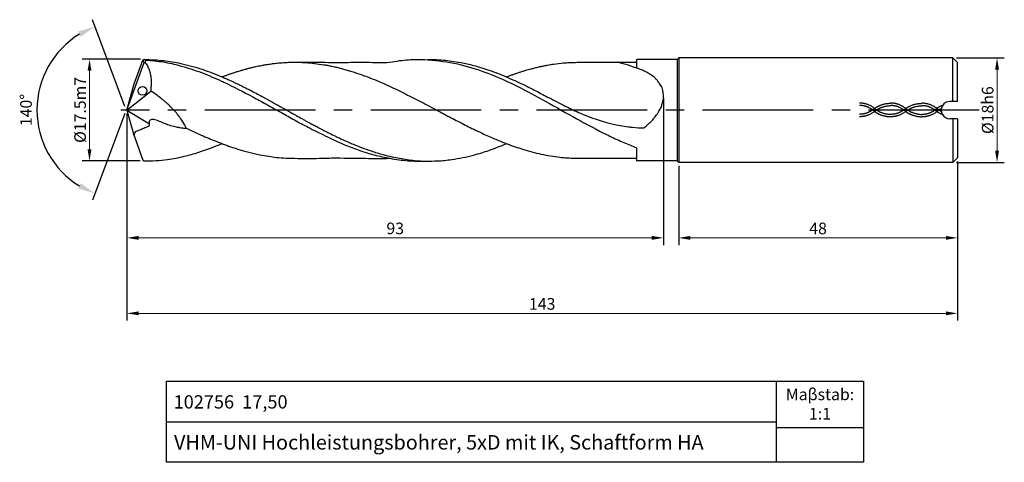
# Model space of a CAD drawing. Units: millimetres. Extents: x 5310 to 5479, y -1892 to -1816.
import ezdxf

# ---------------------------------------------------------------- set-up
doc = ezdxf.new("R2010")
doc.units = ezdxf.units.MM
doc.linetypes.add('CENTER2', pattern=[28.575, 19.05, -3.175, 3.175, -3.175])
doc.linetypes.add('DASHED', pattern=[19.05, 12.7, -6.35])
for name, color, linetype in [('CENTER', 1, 'CENTER2'), ('HATCH', 6, 'Continuous'), ('L1', 4, 'Continuous')]:
    doc.layers.add(name, color=color, linetype=linetype)
doc.layers.add('尺寸标注', color=5, linetype='Continuous', lineweight=13)
doc.dimstyles.new('ISO-25', dxfattribs={"dimtxt": 2, "dimasz": 2, "dimexe": 1.25, "dimexo": 0.625, "dimtad": 1, "dimdsep": 46, "dimtxsty": 'Standard', "dimcen": 2, "dimclrd": 5, "dimclrt": 2, "dimadec": 0, "dimazin": 0, "dimtfac": 0.8, "dimtmove": 0, "dimatfit": 3, "dimfxl": 1, "dimtolj": 1, "dimlwd": -1, "dimarcsym": 0})
doc.dimstyles.new('ISO-25$2', dxfattribs={"dimtxt": 2, "dimasz": 3, "dimexe": 1.25, "dimexo": 0.625, "dimtad": 1, "dimdec": 3, "dimdsep": 46, "dimtxsty": 'Standard', "dimcen": 2.5, "dimclrt": 2, "dimadec": 1, "dimazin": 0, "dimtfac": 1, "dimtdec": 3, "dimtmove": 0, "dimatfit": 1, "dimfxl": 1, "dimarcsym": 0})

# ---------------------------------------------------------------- blocks, each defined once
blk = doc.blocks.new('*D167')
at = {"layer": 'DEFPOINTS', "color": 0}
for p in [(5321.91, -1822.44), (5331.3, -1822.44), (5331.29, -1839.96)]:
    blk.add_point(p, dxfattribs=at)
at = {"layer": '尺寸标注', "color": 0, "lineweight": -2}
for p, q in [((5330.67, -1822.44), (5320.66, -1822.44)), ((5330.66, -1839.96), (5320.66, -1839.96))]:
    blk.add_line(p, q, dxfattribs=at)
at = {"layer": '尺寸标注', "color": 5}
blk.add_line((5321.91, -1837.96), (5321.91, -1824.44), dxfattribs=at)
for points in [[(5321.58, -1824.44), (5322.25, -1824.44), (5321.91, -1822.44)], [(5321.58, -1837.96), (5322.25, -1837.96), (5321.91, -1839.96)]]:
    blk.add_solid(points, dxfattribs=at)
at = {"layer": '尺寸标注', "color": 2, "insert": (5320.29, -1831.18), "char_height": 2, "attachment_point": 5, "rotation": 90}
blk.add_mtext('\\A1;%%C17.5m7', dxfattribs=at)
blk = doc.blocks.new('*D169')
at = {"layer": 'DEFPOINTS', "color": 0}
for p in [(5314.11, -1825.14), (5329.43, -1827.88), (5328.76, -1829.69), (5328.72, -1832.61), (5329.44, -1834.54)]:
    blk.add_point(p, dxfattribs=at)
at = {"layer": '尺寸标注', "color": 0, "lineweight": -2}
for p, q in [((5327.98, -1830.61), (5322.45, -1815.64)), ((5327.98, -1831.78), (5322.43, -1846.75))]:
    blk.add_line(p, q, dxfattribs=at)
blk.add_arc((5328.2, -1831.2), 15.34, 121.5061, 238.4237, dxfattribs=at)
at = {"layer": '尺寸标注', "color": 0}
for points in [[(5319.97, -1817.67), (5320.4, -1818.57), (5322.88, -1816.81)], [(5320.39, -1843.81), (5319.95, -1844.71), (5322.87, -1845.58)]]:
    blk.add_solid(points, dxfattribs=at)
at = {"layer": '尺寸标注', "color": 2, "insert": (5311.24, -1831.19), "char_height": 2, "attachment_point": 5, "rotation": 89.971}
blk.add_mtext('140°', dxfattribs=at)
blk = doc.blocks.new('*D170')
at = {"layer": 'DEFPOINTS', "color": 0}
for p in [(5470.56, -1822.22), (5470.56, -1840.22), (5478.17, -1840.22)]:
    blk.add_point(p, dxfattribs=at)
at = {"layer": '尺寸标注', "color": 0, "lineweight": -2}
for p, q in [((5471.19, -1822.22), (5479.42, -1822.22)), ((5471.19, -1840.22), (5479.42, -1840.22))]:
    blk.add_line(p, q, dxfattribs=at)
at = {"layer": '尺寸标注', "color": 5}
blk.add_line((5478.17, -1824.22), (5478.17, -1838.22), dxfattribs=at)
for points in [[(5477.84, -1824.22), (5478.5, -1824.22), (5478.17, -1822.22)], [(5477.84, -1838.22), (5478.5, -1838.22), (5478.17, -1840.22)]]:
    blk.add_solid(points, dxfattribs=at)
at = {"layer": '尺寸标注', "color": 2, "insert": (5476.55, -1831.22), "char_height": 2, "attachment_point": 5, "rotation": 90}
blk.add_mtext('\\A1;%%C18h6', dxfattribs=at)
blk = doc.blocks.new('*D172')
at = {"layer": 'DEFPOINTS', "color": 0}
for p in [(5423.36, -1840.19), (5471.36, -1839.42), (5471.36, -1853.22)]:
    blk.add_point(p, dxfattribs=at)
at = {"layer": '尺寸标注', "color": 0, "lineweight": -2}
for p, q in [((5423.36, -1840.82), (5423.36, -1854.47)), ((5471.36, -1840.04), (5471.36, -1854.47))]:
    blk.add_line(p, q, dxfattribs=at)
at = {"layer": '尺寸标注', "color": 5}
blk.add_line((5425.36, -1853.22), (5469.36, -1853.22), dxfattribs=at)
for points in [[(5425.36, -1852.88), (5425.36, -1853.55), (5423.36, -1853.22)], [(5469.36, -1852.88), (5469.36, -1853.55), (5471.36, -1853.22)]]:
    blk.add_solid(points, dxfattribs=at)
at = {"layer": '尺寸标注', "color": 2, "insert": (5447.36, -1851.59), "char_height": 2, "attachment_point": 5}
blk.add_mtext('\\A1;48', dxfattribs=at)
blk = doc.blocks.new('*D180')
at = {"layer": 'DEFPOINTS', "color": 0}
for p in [(5328.36, -1831.2), (5471.36, -1839.42), (5471.36, -1866.22)]:
    blk.add_point(p, dxfattribs=at)
at = {"layer": '尺寸标注', "color": 0, "lineweight": -2}
for p, q in [((5328.36, -1831.83), (5328.36, -1867.47)), ((5471.36, -1840.04), (5471.36, -1867.47))]:
    blk.add_line(p, q, dxfattribs=at)
at = {"layer": '尺寸标注', "color": 5}
blk.add_line((5330.36, -1866.22), (5469.36, -1866.22), dxfattribs=at)
for points in [[(5330.36, -1865.88), (5330.36, -1866.55), (5328.36, -1866.22)], [(5469.36, -1865.88), (5469.36, -1866.55), (5471.36, -1866.22)]]:
    blk.add_solid(points, dxfattribs=at)
at = {"layer": '尺寸标注', "color": 2, "insert": (5399.86, -1864.59), "char_height": 2, "attachment_point": 5}
blk.add_mtext('\\A1;143', dxfattribs=at)
blk = doc.blocks.new('*D186')
at = {"layer": 'DEFPOINTS', "color": 0}
for p in [(5420.73, -1828.53), (5328.36, -1831.2), (5328.36, -1853.22)]:
    blk.add_point(p, dxfattribs=at)
at = {"layer": '尺寸标注', "color": 0, "lineweight": -2}
for p, q in [((5420.73, -1829.16), (5420.73, -1854.47)), ((5328.36, -1831.83), (5328.36, -1854.47))]:
    blk.add_line(p, q, dxfattribs=at)
at = {"layer": '尺寸标注', "color": 5}
blk.add_line((5418.73, -1853.22), (5330.36, -1853.22), dxfattribs=at)
for points in [[(5330.36, -1852.88), (5330.36, -1853.55), (5328.36, -1853.22)], [(5418.73, -1852.88), (5418.73, -1853.55), (5420.73, -1853.22)]]:
    blk.add_solid(points, dxfattribs=at)
at = {"layer": '尺寸标注', "color": 2, "insert": (5374.55, -1851.59), "char_height": 2, "attachment_point": 5}
blk.add_mtext('\\A1;93', dxfattribs=at)

msp = doc.modelspace()

# ---------------------------------------------------------------- linework, layer by layer
for p, q in [((5440.176, -1891.8762), (5440.176, -1877.8762)), ((5335.176, -1884.8762), (5440.176, -1884.8762)), ((5440.176, -1885.8762), (5455.176, -1885.8762))]:
    msp.add_line(p, q)
msp.add_lwpolyline([(5335.176, -1877.8762), (5455.176, -1877.8762), (5455.176, -1891.8762), (5335.176, -1891.8762)], close=True)
at = {"layer": 'CENTER'}
msp.add_line((5475.101, -1831.2032), (5327.3229, -1831.2032), dxfattribs=at)
at = {"layer": 'HATCH', "linetype": 'DASHED', "ltscale": 0.5}
for points, knots in [([(5457.2123, -1831.0158), (5456.7105, -1830.6033), (5456.1777, -1830.3188), (5455.2614, -1830.0465), (5454.8815, -1829.9955), (5454.5037, -1830.0043)], [11.18581475, 11.18581475, 11.18581475, 11.18581475, 17.2202075, 17.2202075, 21.44056613, 21.44056613, 21.44056613, 21.44056613]), ([(5456.9553, -1831.3413), (5456.8079, -1831.2086), (5456.6434, -1831.0934), (5456.1498, -1830.7894), (5455.8208, -1830.6427), (5455.1653, -1830.4535), (5454.8386, -1830.4113), (5454.5135, -1830.4189)], [11.18581475, 11.18581475, 11.18581475, 11.18581475, 13.23469882, 13.23469882, 17.33246694, 17.33246694, 21.44056613, 21.44056613, 21.44056613, 21.44056613]), ([(5456.9553, -1831.0158), (5457.072, -1830.9236), (5457.1899, -1830.8397), (5457.5454, -1830.6104), (5457.7853, -1830.4877), (5458.58, -1830.1606), (5459.1333, -1830.0613), (5459.8643, -1830.0149)], [11.18581475, 11.18581475, 11.18581475, 11.18581475, 12.52969473, 12.52969473, 15.21745467, 15.21745467, 21.44056613, 21.44056613, 21.44056613, 21.44056613]), ([(5457.2123, -1831.3413), (5457.3154, -1831.2599), (5457.4192, -1831.1857), (5457.7317, -1830.9829), (5457.9419, -1830.8737), (5458.6672, -1830.5687), (5459.188, -1830.4726), (5459.8741, -1830.4295)], [11.18581475, 11.18581475, 11.18581475, 11.18581475, 12.48895138, 12.48895138, 15.09522464, 15.09522464, 21.44056613, 21.44056613, 21.44056613, 21.44056613]), ([(5462.5897, -1831.0234), (5462.0711, -1830.6139), (5461.5383, -1830.3294), (5460.622, -1830.0571), (5460.2421, -1830.006), (5459.8643, -1830.0149)], [11.18581475, 11.18581475, 11.18581475, 11.18581475, 17.2202075, 17.2202075, 21.44056613, 21.44056613, 21.44056613, 21.44056613]), ([(5462.3327, -1831.3489), (5462.1685, -1831.2192), (5462.004, -1831.104), (5461.5104, -1830.8), (5461.1814, -1830.6532), (5460.5259, -1830.4641), (5460.1992, -1830.4219), (5459.8741, -1830.4295)], [11.18581475, 11.18581475, 11.18581475, 11.18581475, 13.23469882, 13.23469882, 17.33246694, 17.33246694, 21.44056613, 21.44056613, 21.44056613, 21.44056613]), ([(5462.3312, -1831.0354), (5462.448, -1830.9432), (5462.5658, -1830.8592), (5462.9214, -1830.6299), (5463.1613, -1830.5072), (5463.9559, -1830.1802), (5464.5093, -1830.0809), (5465.2403, -1830.0344)], [11.18581475, 11.18581475, 11.18581475, 11.18581475, 12.52969473, 12.52969473, 15.21745467, 15.21745467, 21.44056613, 21.44056613, 21.44056613, 21.44056613]), ([(5462.5883, -1831.3608), (5462.6914, -1831.2794), (5462.7952, -1831.2052), (5463.1077, -1831.0024), (5463.3179, -1830.8932), (5464.0431, -1830.5882), (5464.5639, -1830.4922), (5465.25, -1830.449)], [11.18581475, 11.18581475, 11.18581475, 11.18581475, 12.48895138, 12.48895138, 15.09522464, 15.09522464, 21.44056613, 21.44056613, 21.44056613, 21.44056613]), ([(5467.8069, -1830.8948), (5467.4471, -1830.6334), (5466.9142, -1830.3489), (5465.998, -1830.0766), (5465.6181, -1830.0256), (5465.2403, -1830.0344)], [11.18581475, 11.18581475, 11.18581475, 11.18581475, 17.2202075, 17.2202075, 21.44056613, 21.44056613, 21.44056613, 21.44056613]), ([(5467.4919, -1831.2056), (5467.3998, -1831.14), (5467.3076, -1831.0789), (5466.8864, -1830.8195), (5466.5574, -1830.6728), (5465.9018, -1830.4836), (5465.5752, -1830.4414), (5465.25, -1830.449)], [12.08696395, 12.08696395, 12.08696395, 12.08696395, 13.23469882, 13.23469882, 17.33246694, 17.33246694, 21.44056613, 21.44056613, 21.44056613, 21.44056613]), ([(5467.4919, -1831.2056), (5467.7858, -1830.9074), (5467.9036, -1830.8234), (5468.2592, -1830.5941), (5468.499, -1830.4714), (5468.7784, -1830.3564), (5468.8181, -1830.3408), (5468.8616, -1830.3257)], [11.18581475, 11.18581475, 11.18581475, 11.18581475, 12.52969473, 12.52969473, 15.21745467, 15.21745467, 15.6625714, 15.6625714, 15.6625714, 15.6625714]), ([(5467.8069, -1830.8948), (5468.0292, -1831.081), (5468.1329, -1831.1552), (5468.3372, -1831.2878), (5468.4377, -1831.3467), (5468.5808, -1831.4193)], [11.18581475, 11.18581475, 11.18581475, 11.18581475, 12.48895138, 12.48895138, 13.74055718, 13.74055718, 13.74055718, 13.74055718]), ([(5467.9028, -1831.3937), (5468.044, -1831.2436), (5468.1329, -1831.1695), (5468.3431, -1831.0331), (5468.4495, -1830.971), (5468.6005, -1830.9018)], [11.18581475, 11.18581475, 11.18581475, 11.18581475, 12.48895138, 12.48895138, 13.81424491, 13.81424491, 13.81424491, 13.81424491]), ([(5457.2123, -1831.3413), (5456.7105, -1831.7477), (5456.1777, -1832.0323), (5455.2614, -1832.3045), (5454.8815, -1832.3556), (5454.5037, -1832.3467)], [11.18581475, 11.18581475, 11.18581475, 11.18581475, 17.2202075, 17.2202075, 21.44056613, 21.44056613, 21.44056613, 21.44056613]), ([(5456.9553, -1831.0158), (5456.8079, -1831.1424), (5456.6434, -1831.2577), (5456.1498, -1831.5616), (5455.8208, -1831.7084), (5455.1653, -1831.8975), (5454.8386, -1831.9398), (5454.5135, -1831.9321)], [11.18581475, 11.18581475, 11.18581475, 11.18581475, 13.23469882, 13.23469882, 17.33246694, 17.33246694, 21.44056613, 21.44056613, 21.44056613, 21.44056613]), ([(5456.9553, -1831.3413), (5457.072, -1831.4335), (5457.1899, -1831.5175), (5457.5454, -1831.7468), (5457.7853, -1831.8695), (5458.58, -1832.1965), (5459.1333, -1832.2958), (5459.6548, -1832.3488)], [11.18581475, 11.18581475, 11.18581475, 11.18581475, 12.52969473, 12.52969473, 15.21745467, 15.21745467, 21.44056613, 21.44056613, 21.44056613, 21.44056613]), ([(5457.2123, -1831.0158), (5457.3154, -1831.0973), (5457.4192, -1831.1715), (5457.7317, -1831.3743), (5457.9419, -1831.4834), (5458.6672, -1831.7885), (5459.188, -1831.8845), (5459.6967, -1831.9362)], [11.18581475, 11.18581475, 11.18581475, 11.18581475, 12.48895138, 12.48895138, 15.09522464, 15.09522464, 21.44056613, 21.44056613, 21.44056613, 21.44056613]), ([(5462.5897, -1831.3489), (5462.0711, -1831.7583), (5461.5383, -1832.0428), (5460.622, -1832.3151), (5460.2421, -1832.3662), (5459.6548, -1832.3488)], [11.18581475, 11.18581475, 11.18581475, 11.18581475, 17.2202075, 17.2202075, 21.44056613, 21.44056613, 21.44056613, 21.44056613]), ([(5462.3327, -1831.0234), (5462.1685, -1831.153), (5462.004, -1831.2683), (5461.5104, -1831.5722), (5461.1814, -1831.719), (5460.5259, -1831.9081), (5460.1992, -1831.9503), (5459.6967, -1831.9362)], [11.18581475, 11.18581475, 11.18581475, 11.18581475, 13.23469882, 13.23469882, 17.33246694, 17.33246694, 21.44056613, 21.44056613, 21.44056613, 21.44056613]), ([(5462.3312, -1831.3608), (5462.448, -1831.453), (5462.5658, -1831.537), (5462.9214, -1831.7663), (5463.1613, -1831.889), (5463.9559, -1832.2161), (5464.5093, -1832.3153), (5465.2403, -1832.3768)], [11.18581475, 11.18581475, 11.18581475, 11.18581475, 12.52969473, 12.52969473, 15.21745467, 15.21745467, 21.44056613, 21.44056613, 21.44056613, 21.44056613]), ([(5462.5883, -1831.0354), (5462.6914, -1831.1168), (5462.7952, -1831.191), (5463.1077, -1831.3938), (5463.3179, -1831.503), (5464.0431, -1831.808), (5464.5639, -1831.904), (5465.25, -1831.9622)], [11.18581475, 11.18581475, 11.18581475, 11.18581475, 12.48895138, 12.48895138, 15.09522464, 15.09522464, 21.44056613, 21.44056613, 21.44056613, 21.44056613]), ([(5467.9028, -1831.3937), (5467.4471, -1831.7778), (5466.9142, -1832.0624), (5465.998, -1832.3346), (5465.6181, -1832.3857), (5465.2403, -1832.3768)], [11.18581475, 11.18581475, 11.18581475, 11.18581475, 17.2202075, 17.2202075, 21.44056613, 21.44056613, 21.44056613, 21.44056613]), ([(5467.4919, -1831.2056), (5467.3998, -1831.2712), (5467.3076, -1831.3323), (5466.8864, -1831.5917), (5466.5574, -1831.7385), (5465.9018, -1831.9276), (5465.5752, -1831.9699), (5465.25, -1831.9622)], [12.08696395, 12.08696395, 12.08696395, 12.08696395, 13.23469882, 13.23469882, 17.33246694, 17.33246694, 21.44056613, 21.44056613, 21.44056613, 21.44056613]), ([(5467.4919, -1831.2056), (5467.7858, -1831.4173), (5467.9036, -1831.5012), (5468.2592, -1831.7305), (5468.499, -1831.8533), (5468.7481, -1831.9558), (5468.7575, -1831.9596), (5468.7673, -1831.9635)], [11.18581475, 11.18581475, 11.18581475, 11.18581475, 12.52969473, 12.52969473, 15.21745467, 15.21745467, 15.32285948, 15.32285948, 15.32285948, 15.32285948])]:
    msp.add_open_spline(points, degree=3, knots=knots, dxfattribs=at)
at = {"layer": 'L1'}
for p, q in [((5331.1148, -1822.582), (5331.2981, -1822.4427)), ((5331.2981, -1822.4427), (5331.5583, -1822.5828)), ((5423.0951, -1822.4803), (5423.3604, -1822.2151)), ((5423.3604, -1822.2151), (5423.3597, -1840.2158)), ((5470.5632, -1822.2151), (5423.3604, -1822.2151)), ((5470.5632, -1822.2151), (5471.3604, -1823.015)), ((5470.5632, -1829.723), (5470.5632, -1822.2151)), ((5328.3617, -1831.2032), (5331.3268, -1822.9893)), ((5329.5947, -1826.6919), (5331.1148, -1822.582)), ((5331.3268, -1822.9893), (5331.1148, -1822.582)), ((5331.4945, -1823.0744), (5331.3268, -1822.9893)), ((5331.5583, -1822.5828), (5331.4945, -1823.0744)), ((5416.171, -1823.9782), (5416.1679, -1822.4803)), ((5423.0951, -1822.4803), (5416.1679, -1822.4803)), ((5423.0951, -1822.4803), (5423.0939, -1839.9495)), ((5471.3604, -1829.723), (5471.3604, -1823.015)), ((5471.3604, -1829.723), (5471.3604, -1823.015)), ((5328.3617, -1831.2032), (5329.5947, -1826.6919)), ((5328.3617, -1831.2032), (5332.4495, -1827.931)), ((5471.3604, -1829.723), (5470.0604, -1829.723)), ((5328.3617, -1831.2032), (5328.7734, -1832.8674)), ((5328.3617, -1831.2032), (5332.2193, -1833.5929)), ((5328.7734, -1832.8674), (5329.4638, -1835.3084)), ((5471.3604, -1832.7098), (5470.0472, -1832.7097)), ((5470.5632, -1832.7098), (5470.5632, -1840.2158)), ((5471.3604, -1832.7098), (5471.3641, -1839.4155)), ((5329.4638, -1835.3084), (5331.1203, -1839.8493)), ((5416.0823, -1837.6911), (5416.0823, -1839.9497)), ((5331.1203, -1839.8493), (5331.2879, -1839.956)), ((5423.0939, -1839.9494), (5416.0823, -1839.9497)), ((5423.0938, -1839.9494), (5423.3597, -1840.2158)), ((5470.5632, -1840.2158), (5423.3597, -1840.2158)), ((5470.5645, -1840.2158), (5471.3641, -1839.4154))]:
    msp.add_line(p, q, dxfattribs=at)
msp.add_circle((5331.0155, -1827.9046), 0.7526, dxfattribs=at)
for start, end in [(90, 210.016758), (149.477636, 269.494394)]:
    msp.add_arc((5470.0604, -1831.2164), 1.4934, start, end, dxfattribs=at)
for points, knots in [([(5331.2981, -1822.4427), (5332.479, -1822.5344), (5334.5786, -1822.5871), (5337.9076, -1823.1916), (5341.2791, -1824.09), (5343.5916, -1825.0298), (5344.7209, -1825.4887)], [0, 0, 0, 0, 3.33609855, 6.29054401, 10.13180002, 13.79750901, 13.79750901, 13.79750901, 13.79750901]), ([(5331.4945, -1823.0744), (5331.7153, -1823.3268), (5331.9557, -1823.7143), (5332.2414, -1824.3382), (5332.3672, -1824.8832), (5332.492, -1825.5933), (5332.5293, -1826.2845), (5332.5159, -1827.0367), (5332.4845, -1827.5292), (5332.4578, -1827.8262), (5332.4486, -1827.9288)], [0, 0, 0, 0, 0.7941597, 1.40470767, 2.10529751, 2.51219584, 3.62985119, 4.2323596, 4.83426645, 5.15240665, 5.15240665, 5.15240665, 5.15240665]), ([(5331.5583, -1822.5828), (5332.6196, -1822.6834), (5334.6107, -1822.8428), (5337.8133, -1823.5982), (5341.1903, -1824.6771), (5343.5044, -1825.7004), (5344.6422, -1826.2036)], [0, 0, 0, 0, 2.95667854, 5.98481315, 9.85593097, 13.59992464, 13.59992464, 13.59992464, 13.59992464]), ([(5344.7209, -1825.4887), (5344.7936, -1825.4627), (5345.0283, -1825.3787), (5345.35, -1825.2556), (5345.7735, -1825.088), (5346.2235, -1824.9479), (5346.6786, -1824.7906), (5347.038, -1824.6751), (5347.2672, -1824.5883), (5347.5266, -1824.5164), (5347.8811, -1824.4109), (5348.2983, -1824.2888), (5348.6578, -1824.1864), (5349.0123, -1824.0747), (5349.4353, -1823.9809), (5349.9739, -1823.8466), (5350.5033, -1823.7111), (5351.0409, -1823.6113), (5351.5723, -1823.5031), (5352.1478, -1823.3841), (5352.6873, -1823.3191), (5353.1283, -1823.2496), (5353.6196, -1823.1801), (5354.1545, -1823.1253), (5354.7788, -1823.064), (5355.4134, -1823.0112), (5356.0373, -1822.9844), (5356.57, -1822.9664), (5356.9416, -1822.9658), (5357.3873, -1822.9486), (5357.9239, -1822.9704), (5358.7787, -1822.9953), (5359.6728, -1823.0465), (5360.918, -1823.1869), (5361.9958, -1823.3448), (5363.0647, -1823.5277), (5363.8665, -1823.7044), (5364.6729, -1823.8782), (5365.4729, -1824.087), (5366.2727, -1824.3097), (5367.3428, -1824.6373), (5368.5057, -1825.03), (5369.9399, -1825.5528), (5371.1988, -1826.0566), (5372.5802, -1826.6392), (5373.8814, -1827.2283), (5375.2905, -1827.9077), (5376.8396, -1828.6811), (5378.5369, -1829.5388), (5380.2992, -1830.4786), (5381.8244, -1831.2722), (5383.0034, -1831.9158), (5384.0134, -1832.4469), (5385.0856, -1833.001), (5386.2648, -1833.6114), (5387.4906, -1834.2292), (5388.7331, -1834.8368), (5389.9715, -1835.4055), (5391.3964, -1836.0544), (5392.6512, -1836.5678), (5393.997, -1837.1155), (5395.1561, -1837.5037), (5396.57, -1837.984), (5398.0535, -1838.4142), (5399.658, -1838.8043), (5401.2666, -1839.1026), (5402.6653, -1839.3112), (5404.3699, -1839.4617), (5405.9305, -1839.5149), (5407.5924, -1839.5073), (5409.0579, -1839.5091), (5411.1038, -1839.5086), (5413.4579, -1839.5075), (5415.1645, -1839.5106), (5416.0823, -1839.512)], [0, 0, 0, 0, 0.23249952, 0.75021523, 1.03730828, 1.6040525, 2.16673452, 2.48671566, 2.73937119, 2.90405656, 3.29562886, 3.85188653, 4.21096374, 4.41966816, 4.96940834, 5.51125463, 6.08835674, 6.61108484, 7.15254697, 7.71756705, 8.37511397, 8.78230598, 9.05799965, 9.86441117, 10.39530876, 10.9406075, 11.77479708, 12.26844684, 12.53953626, 12.88951781, 13.6063326, 14.14911734, 15.45584096, 16.29110214, 17.90917881, 18.72513427, 19.5464461, 20.37526631, 21.20289681, 22.03083233, 22.87112168, 24.56871151, 25.72326709, 27.46638721, 28.65253417, 30.24072751, 31.77230806, 33.37139292, 35.4658638, 37.51132245, 39.402292, 40.65593006, 41.56825059, 42.84750002, 44.29927162, 45.57662095, 46.99019813, 48.471695, 49.68598428, 51.71067648, 52.55582346, 54.06254433, 55.38667436, 57.04944683, 58.70503885, 60.3463553, 61.96090259, 62.9477083, 65.4796969, 66.64127614, 67.93369748, 69.87620007, 72.77901883, 74.99596199, 74.99596199, 74.99596199, 74.99596199]), ([(5357.4518, -1822.9564), (5358.1523, -1822.9577), (5359.6263, -1822.9606), (5361.8755, -1822.9374), (5364.6094, -1823.0434), (5367.215, -1822.9542), (5370.3316, -1822.9317), (5372.8731, -1823.1495), (5375.7144, -1822.5714), (5380.702, -1822.3262), (5385.2865, -1823.0852), (5390.9327, -1824.946), (5395.0436, -1826.7349), (5400.5997, -1829.7961), (5405.5044, -1832.5479), (5409.5804, -1834.7744), (5412.6713, -1836.2631), (5414.6121, -1837.1004), (5415.734, -1837.537), (5416.083, -1837.6728)], [0, 0, 0, 0, 2.10172715, 4.42183257, 6.74697311, 10.3068991, 12.23568356, 16.10748179, 17.87413802, 20.90723914, 31.05402135, 31.51837471, 38.79657937, 44.50746695, 50.68176042, 55.78848792, 58.53103695, 61.0284817, 62.15645409, 62.15645409, 62.15645409, 62.15645409]), ([(5379.7282, -1822.5255), (5380.2921, -1822.4889), (5381.302, -1822.4938), (5382.7809, -1822.5708), (5384.3273, -1822.7614), (5386.0689, -1823.0272), (5387.7354, -1823.4322), (5389.3314, -1823.8796), (5390.7516, -1824.3433), (5392.2253, -1824.8659), (5393.7134, -1825.4957), (5395.1262, -1826.1088), (5396.5219, -1826.7602), (5397.805, -1827.4033), (5399.0178, -1828.0109), (5400.2016, -1828.6604), (5401.5256, -1829.3228), (5402.8793, -1830.0686), (5404.2467, -1830.7004), (5405.9152, -1831.5549), (5407.4955, -1832.206), (5409.1264, -1832.7946), (5410.4379, -1833.2252), (5411.8679, -1833.6), (5413.3353, -1833.8673), (5414.4596, -1834.0717), (5415.8396, -1834.1896), (5416.7362, -1834.2967), (5417.3885, -1834.2851), (5417.3885, -1834.2851)], [0.28664914, 0.28664914, 0.28664914, 0.28664914, 1.70758604, 3.3161841, 4.72566438, 6.38257559, 8.6018741, 9.87277567, 11.36561507, 13.09584126, 14.57717502, 16.233726, 17.7376723, 19.22147696, 20.56501491, 21.83076324, 23.2992771, 25.03237283, 26.49701439, 27.83972929, 30.68992284, 31.63655091, 33.05931218, 34.84195258, 36.07318279, 37.53886372, 38.26815531, 40.23063111, 40.23063111, 40.23063111, 40.23063111, 40.23063111]), ([(5393.6885, -1825.4872), (5393.7242, -1825.4725), (5393.9344, -1825.3864), (5394.33, -1825.2561), (5394.8561, -1825.0682), (5395.3861, -1824.8683), (5395.9249, -1824.7017), (5396.4728, -1824.5314), (5397.1115, -1824.3148), (5397.8259, -1824.1366), (5398.4457, -1823.9652), (5399.0451, -1823.8187), (5399.5843, -1823.702), (5400.2164, -1823.56), (5400.7538, -1823.4685), (5401.2981, -1823.3729), (5402.2144, -1823.2023), (5403.2868, -1823.1043), (5404.4514, -1823.005), (5405.3987, -1822.9952), (5406.8513, -1822.938), (5408.4586, -1822.9662), (5409.9364, -1822.9615), (5410.5964, -1822.9617), (5410.821, -1822.9618)], [0, 0, 0, 0, 0.11648108, 0.68429039, 1.25209971, 1.79812294, 2.3894422, 2.94769155, 3.52426037, 4.41777933, 5.15883538, 5.45768121, 6.27171654, 6.81614974, 7.40354731, 7.90795201, 8.47565805, 10.20166389, 11.13488178, 11.98192018, 13.04216002, 15.49616197, 16.80198864, 17.4759827, 17.4759827, 17.4759827, 17.4759827]), ([(5408.8412, -1822.9618), (5409.4887, -1822.9613), (5410.5731, -1822.962), (5411.7201, -1822.9618), (5412.6331, -1822.9618), (5413.3143, -1822.9626), (5414.1379, -1822.962), (5414.8255, -1822.9635), (5415.4675, -1822.9569), (5415.9385, -1822.9584), (5416.132, -1822.9579), (5416.1661, -1822.9578)], [2.42092349, 2.42092349, 2.42092349, 2.42092349, 4.36342465, 5.67409017, 5.86192559, 7.10245779, 7.71760066, 8.33274353, 9.16538109, 9.64342369, 9.74584662, 9.74584662, 9.74584662, 9.74584662]), ([(5416.1661, -1823.9774), (5415.9186, -1823.895), (5415.3575, -1823.7082), (5414.4997, -1823.41), (5413.6255, -1823.1821), (5413.0767, -1823.0163), (5412.8264, -1822.9621), (5412.826, -1822.962)], [0, 0, 0, 0, 0.78490654, 1.77970848, 2.73132535, 3.4998264, 3.50104485, 3.50104485, 3.50104485, 3.50104485]), ([(5417.3885, -1834.2851), (5417.5028, -1834.1829), (5417.7303, -1833.9795), (5418.0977, -1833.6383), (5418.428, -1833.3787), (5418.6577, -1833.1448), (5418.8109, -1832.9534), (5418.9969, -1832.7328), (5419.2108, -1832.4741), (5419.4373, -1832.1822), (5419.686, -1831.9173), (5419.8583, -1831.5571), (5420.0852, -1831.1325), (5420.4275, -1830.6135), (5420.5342, -1829.9451), (5420.7997, -1829.2242), (5420.7356, -1828.4879), (5420.5838, -1827.6973), (5420.4249, -1827.0739), (5420.0155, -1826.5669), (5419.7188, -1826.1298), (5419.224, -1825.6199), (5418.6316, -1825.1631), (5418.0015, -1824.7751), (5417.3882, -1824.4876), (5416.8148, -1824.19), (5416.3716, -1824.0442), (5416.171, -1823.9782)], [0, 0, 0, 0, 0.46591647, 0.92760029, 1.5241739, 1.73809514, 1.92417468, 2.27233219, 2.61889616, 2.94807842, 3.40284131, 3.71515579, 4.16695072, 4.88583164, 5.58782257, 6.22943964, 7.23249977, 7.80157637, 8.73524156, 9.15541035, 9.77812816, 10.35189881, 11.30937015, 12.04046827, 12.58444274, 13.3517661, 13.98599943, 13.98599943, 13.98599943, 13.98599943]), ([(5344.722, -1825.4883), (5344.8389, -1825.5376), (5345.1661, -1825.6778), (5345.6388, -1825.8926), (5346.1872, -1826.1226), (5346.6914, -1826.3672), (5347.2669, -1826.6392), (5348.0152, -1826.9731), (5348.7754, -1827.384), (5349.69, -1827.8353), (5350.5783, -1828.3057), (5351.4574, -1828.7767), (5352.1762, -1829.1655), (5352.6984, -1829.4486), (5353.0598, -1829.65), (5353.3297, -1829.8015), (5353.5419, -1829.9218), (5353.7764, -1830.0497), (5354.0268, -1830.1881), (5354.2757, -1830.3214), (5354.4821, -1830.4422), (5354.6063, -1830.5137), (5354.6886, -1830.5642), (5354.8075, -1830.6215), (5354.9562, -1830.7137), (5355.167, -1830.8256), (5355.3893, -1830.9515), (5355.5969, -1831.0662), (5355.7924, -1831.174), (5355.9673, -1831.272), (5356.1777, -1831.3914), (5356.4397, -1831.5395), (5356.6749, -1831.6708), (5356.9326, -1831.8209), (5357.185, -1831.9552), (5357.7652, -1832.2771), (5358.4064, -1832.6407), (5359.2363, -1833.0932), (5359.9387, -1833.4811), (5360.6922, -1833.8878), (5361.3208, -1834.1871), (5361.8559, -1834.5149), (5362.4637, -1834.8002), (5363.2945, -1835.2371), (5364.2385, -1835.7017), (5365.313, -1836.2031), (5366.3063, -1836.656), (5367.4924, -1837.1562), (5368.8154, -1837.7029), (5370.5196, -1838.2958), (5372.2646, -1838.8476), (5374.3421, -1839.3526), (5376.5991, -1839.7491), (5378.4642, -1839.9657), (5379.4522, -1839.9854), (5379.6387, -1839.9914)], [13.71196425, 13.71196425, 13.71196425, 13.71196425, 14.09428694, 14.78476763, 15.27740854, 15.88575611, 16.47492414, 17.19763537, 18.35496938, 19.08301641, 20.27485873, 21.38960026, 22.09495869, 22.74280815, 23.18364348, 23.34476629, 23.67802319, 23.92051527, 24.15162244, 24.54218203, 24.77306072, 24.8742835, 24.97550629, 25.0646553, 25.27209709, 25.50419638, 25.78513083, 26.0439058, 26.2206235, 26.45947954, 26.64972973, 26.95153378, 27.36870068, 27.46346866, 27.85308337, 28.23187918, 29.46763367, 30.08042572, 31.08655407, 31.89169314, 32.66596575, 33.18464877, 33.78693699, 34.68891279, 36.01899747, 36.9607381, 38.26510585, 39.3101016, 40.83996861, 42.57692376, 44.7386787, 46.34253857, 48.99688311, 51.61817143, 51.96167258, 51.96167258, 51.96167258, 51.96167258]), ([(5344.6422, -1826.2036), (5344.7763, -1826.2672), (5346.5911, -1827.1355), (5349.1809, -1828.4585), (5352.4637, -1830.2479), (5354.85, -1831.5952), (5357.2347, -1832.909), (5359.7205, -1834.2648), (5362.6501, -1835.7153), (5365.5982, -1837.1328), (5368.4476, -1838.1856), (5370.9919, -1838.9828), (5373.2582, -1839.4523), (5375.7182, -1839.8718), (5377.7784, -1840.0101), (5379.9925, -1839.9859), (5381.9808, -1839.9868), (5384.7465, -1839.7128), (5387.276, -1839.1725), (5389.3892, -1838.5786), (5390.7991, -1838.1123), (5392.2057, -1837.6002), (5393.1976, -1837.1742), (5393.6753, -1836.9886), (5393.6858, -1836.9845)], [13.51577695, 13.51577695, 13.51577695, 13.51577695, 13.96357719, 19.58430638, 22.2903646, 25.25579666, 27.86389235, 30.51490251, 33.80619321, 37.72898801, 40.37233367, 42.94495913, 45.74077797, 47.31510814, 50.43678661, 51.9141748, 53.95937058, 56.39808231, 60.2377355, 61.70998185, 62.99639215, 64.70489746, 66.2144352, 66.2484887, 66.2484887, 66.2484887, 66.2484887]), ([(5338.5649, -1834.3019), (5338.4827, -1834.1308), (5338.2052, -1833.553), (5337.5247, -1832.4723), (5336.6129, -1831.372), (5335.7531, -1830.4945), (5335.1923, -1829.9958), (5334.6319, -1829.5009), (5334.1187, -1829.0974), (5333.3507, -1828.5248), (5332.834, -1828.1844), (5332.4495, -1827.931)], [0, 0, 0, 0, 0.5848995, 1.97568658, 3.92112226, 4.97383392, 5.75369372, 6.22951942, 7.27370259, 7.76010199, 9.17502273, 9.17502273, 9.17502273, 9.17502273]), ([(5329.5777, -1835.6206), (5329.6702, -1835.2727), (5329.8011, -1834.8648), (5330.5412, -1834.6398), (5331.2423, -1834.3105), (5331.8146, -1834.0872), (5332.2573, -1833.9175), (5332.2117, -1833.4389), (5332.1956, -1832.8749), (5332.7483, -1832.7413), (5333.3439, -1832.8372), (5333.9625, -1833.1237), (5334.6741, -1833.4261), (5335.4288, -1833.7089), (5336.1874, -1833.9494), (5336.9056, -1834.1173), (5337.4189, -1834.2073), (5337.9873, -1834.3117), (5338.3541, -1834.3053), (5338.5647, -1834.3016)], [0.12427893, 0.12427893, 0.12427893, 0.12427893, 0.79064727, 1.39185336, 2.32792448, 3.20204735, 3.34393041, 3.68481061, 4.47054677, 4.76412399, 5.27835822, 6.32471984, 6.83253421, 7.6573354, 8.79750258, 9.27349841, 9.92000335, 10.39809633, 11.04235459, 11.04235459, 11.04235459, 11.04235459]), ([(5338.5649, -1834.3019), (5338.942, -1834.5008), (5339.6767, -1834.8364), (5340.8147, -1835.3984), (5342.0829, -1835.9169), (5343.4013, -1836.4671), (5344.2715, -1836.8043), (5344.7253, -1836.9801)], [0, 0, 0, 0, 0.90511194, 2.33426155, 3.82212369, 5.16394788, 6.62626196, 6.62626196, 6.62626196, 6.62626196]), ([(5331.2879, -1839.956), (5332.6907, -1839.9445), (5334.9988, -1839.8471), (5338.1166, -1839.2271), (5341.2645, -1838.3502), (5343.3971, -1837.5059), (5344.7253, -1836.9801)], [0, 0, 0, 0, 4.00362661, 6.91847806, 9.51976474, 13.81491742, 13.81491742, 13.81491742, 13.81491742]), ([(5344.7253, -1836.9801), (5344.9847, -1837.0757), (5345.4813, -1837.265), (5346.3902, -1837.5846), (5347.1627, -1837.8528), (5347.9737, -1838.0843), (5348.9807, -1838.3903), (5350.2255, -1838.7009), (5351.7395, -1839.0127), (5352.815, -1839.175), (5354.0652, -1839.3561), (5355.42, -1839.4716), (5358.0082, -1839.5391), (5360.8529, -1839.5411), (5363.0566, -1839.4702), (5363.847, -1839.4448)], [6.5192007, 6.5192007, 6.5192007, 6.5192007, 7.35133891, 8.11944529, 9.41930185, 9.81087414, 10.65499258, 12.58458313, 13.6634243, 15.29697077, 15.84835812, 17.45540423, 19.3723811, 23.6146015, 25.98697419, 25.98697419, 25.98697419, 25.98697419]), ([(5363.6047, -1839.4587), (5365.5386, -1839.4574), (5368.8447, -1839.4552), (5372.2043, -1839.6274), (5373.5899, -1839.508), (5373.6151, -1839.5058)], [0, 0, 0, 0, 5.81152789, 9.93505332, 10.01145113, 10.01145113, 10.01145113, 10.01145113])]:
    msp.add_open_spline(points, degree=3, knots=knots, dxfattribs=at)

# ---------------------------------------------------------------- texts
at = {"attachment_point": 1}
for s, insert, char_height, width in [('\\pxqc;{\\fArial|b0|i0|c0|p34;Maβstab:\\P1:1}', (5441.2993, -1879.1715), 2, 12.775514), ('{\\fArial|b0|i0|c0|p34;\\H0.9167x;102756  17,50}', (5336.3949, -1880.3192), 2.5, 27.883836), ('{\\fArial|b0|i0|c0|p34;VHM-UNI Hochleistungsbohrer, 5xD mit IK, Schaftform HA}', (5336.4645, -1887.1769), 2.5, 118.493571)]:
    msp.add_mtext(s, dxfattribs=dict(at, insert=insert, char_height=char_height, width=width))

# ---------------------------------------------------------------- dimensions: what is measured, and where the dimension line sits
at = {"layer": '尺寸标注'}
dim = msp.add_angular_dim_2l(base=(5314.1089, -1825.1374), line1=((5328.7237, -1832.6114), (5329.4371, -1834.5416)), line2=((5328.7602, -1829.6865), (5329.4316, -1827.8765)), text='140°', dimstyle='ISO-25$2', dxfattribs=at)
dim.commit()
dim.dimension.update_dxf_attribs({"geometry": '*D169', "text_midpoint": (5312.8619, -1831.1876), "dimtype": 162})
for base, p1, p2, text, picture, middle in [((5321.9134, -1822.4427), (5331.2879, -1839.956), (5331.2981, -1822.4427), '%%C17.5m7', '*D167', (5321.9134, -1831.1794)), ((5478.1713, -1840.2158), (5470.5632, -1822.2151), (5470.5632, -1840.2158), '%%C18h6', '*D170', (5478.1713, -1831.2154))]:
    dim = msp.add_linear_dim(base=base, p1=p1, p2=p2, angle=90, text=text, dimstyle='ISO-25', dxfattribs=at)
    dim.commit()
    dim.dimension.update_dxf_attribs({"geometry": picture, "text_midpoint": middle, "dimtype": 160})
dim = msp.add_linear_dim(base=(5328.3617, -1853.215), p1=(5420.7326, -1828.5307), p2=(5328.3617, -1831.2032), text='93', dimstyle='ISO-25', dxfattribs=at)
dim.commit()
dim.dimension.update_dxf_attribs({"geometry": '*D186', "text_midpoint": (5374.5472, -1851.59)})
for base, p1, picture, middle in [((5471.3641, -1866.215), (5328.3617, -1831.2032), '*D180', (5399.8629, -1864.59)), ((5471.3641, -1853.215), (5423.3636, -1840.1919), '*D172', (5447.3639, -1851.59))]:
    dim = msp.add_linear_dim(base=base, p1=p1, p2=(5471.3641, -1839.4154), dimstyle='ISO-25', dxfattribs=at)
    dim.commit()
    dim.dimension.update_dxf_attribs({"geometry": picture, "text_midpoint": middle})

doc.saveas('drawing.dxf')
